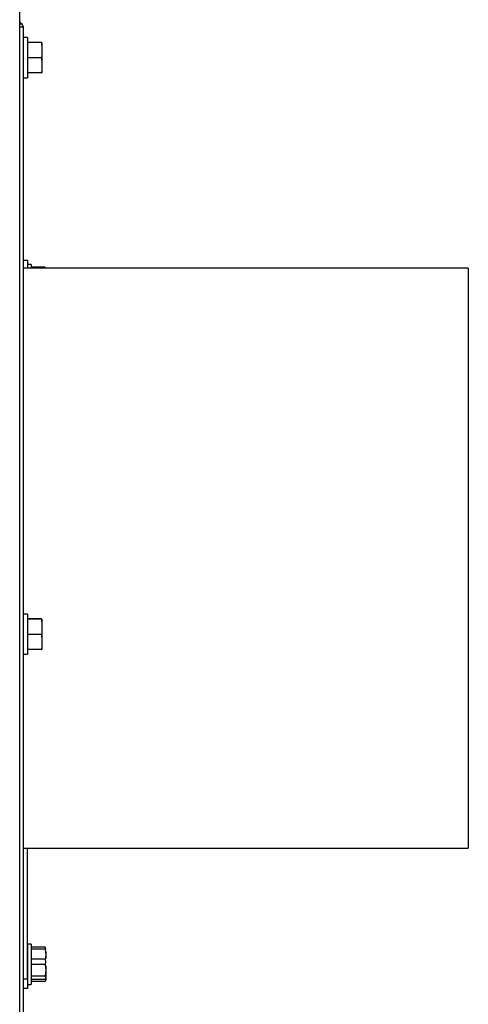
# Model space of a CAD drawing. Extents: x -107 to 157, y 2 to 193.
# Drawn here: x 88 to 93, y 12 to 22 of the extents above; entities that cross this region are included whole.
import ezdxf

# ---------------------------------------------------------------- set-up
doc = ezdxf.new("R2010")
doc.units = 0
doc.header["$MEASUREMENT"] = 0
doc.layers.get('0').update_dxf_attribs({"linetype": 'ByLayer'})

msp = doc.modelspace()

# ---------------------------------------------------------------- linework, layer by layer
at = {"color": 7, "linetype": 'Continuous'}
for p, q in [((88.25251, 7.42447), (88.25251, 63.14003)), ((88.2688, 21.79709), (88.25251, 21.81337)), ((88.29211, 21.75737), (88.25251, 21.75737)), ((88.29211, 6.75737), (88.29211, 21.75737)), ((88.33211, 21.65187), (88.29211, 21.65187)), ((88.33211, 21.65187), (88.33211, 21.23787)), ((88.47595, 21.60202), (88.33211, 21.60202)), ((88.47595, 21.5997), (88.33211, 21.5997)), ((88.47595, 21.60202), (88.48211, 21.6011)), ((88.47595, 21.5997), (88.48211, 21.53766)), ((88.48211, 21.6011), (88.48211, 21.60061)), ((88.48211, 21.60061), (88.48211, 21.53766)), ((88.48211, 21.53766), (88.48211, 21.5046)), ((88.48211, 21.5046), (88.48211, 21.38143)), ((88.47595, 21.44255), (88.33211, 21.44255)), ((88.47595, 21.44255), (88.48211, 21.38143)), ((88.48211, 21.38143), (88.48211, 21.34885)), ((88.48211, 21.34885), (88.48211, 21.28864)), ((88.29211, 21.23787), (88.33211, 21.23787)), ((88.47595, 21.28773), (88.33211, 21.28773)), ((88.47595, 21.28773), (88.48211, 21.28864)), ((88.29211, 19.35737), (88.33171, 19.35737)), ((92.8722, 19.27487), (88.29211, 19.27487)), ((88.33171, 19.35737), (88.33171, 19.27487)), ((88.37171, 19.31437), (88.33171, 19.31437)), ((88.37193, 19.31437), (88.33193, 19.31437)), ((88.33193, 19.31437), (88.33193, 19.27487)), ((88.37171, 19.31437), (88.37171, 19.27487)), ((88.37193, 19.31437), (88.37193, 19.27487)), ((88.51577, 19.2875), (88.37193, 19.2875)), ((88.51555, 19.28293), (88.37193, 19.28293)), ((88.51555, 19.28293), (88.51658, 19.27487)), ((88.51738, 19.27817), (88.51555, 19.28293)), ((92.8722, 19.27487), (92.8722, 13.30487)), ((88.33211, 15.71437), (88.29211, 15.71437)), ((88.33211, 15.71437), (88.33211, 15.30037)), ((88.47595, 15.66452), (88.33211, 15.66452)), ((88.47595, 15.6622), (88.33211, 15.6622)), ((88.47595, 15.66452), (88.48211, 15.6636)), ((88.47595, 15.6622), (88.48211, 15.60016)), ((88.48211, 15.6636), (88.48211, 15.66312)), ((88.48211, 15.66312), (88.48211, 15.60016)), ((88.48211, 15.60016), (88.48211, 15.5671)), ((88.48211, 15.5671), (88.48211, 15.44392)), ((88.47595, 15.50505), (88.33211, 15.50505)), ((88.47595, 15.50505), (88.48211, 15.44392)), ((88.48211, 15.44392), (88.48211, 15.41135)), ((88.47595, 15.35022), (88.33211, 15.35022)), ((88.47595, 15.35022), (88.48211, 15.35114)), ((88.48211, 15.41135), (88.48211, 15.35114)), ((88.29211, 15.30037), (88.33211, 15.30037)), ((88.29211, 13.30487), (92.8722, 13.30487)), ((88.33171, 11.95737), (88.33171, 13.30487)), ((88.37171, 12.31437), (88.33171, 12.31437)), ((88.37197, 12.31437), (88.33197, 12.31437)), ((88.33197, 12.31437), (88.33197, 11.90037)), ((88.37171, 12.31437), (88.37171, 12.26072)), ((88.37197, 12.31437), (88.37197, 11.90037)), ((88.51555, 12.28293), (88.37197, 12.28293)), ((88.51555, 12.28293), (88.51815, 12.26253)), ((88.52171, 12.26452), (88.52008, 12.2706)), ((88.37171, 12.26072), (88.37171, 11.90037)), ((88.51581, 12.2622), (88.37197, 12.2622)), ((88.51925, 12.26258), (88.51581, 12.2622)), ((88.51581, 12.2622), (88.52197, 12.20016)), ((88.52171, 12.26452), (88.52171, 12.26311)), ((88.52171, 12.20867), (88.52171, 12.16429)), ((88.52197, 12.23448), (88.52197, 12.20016)), ((88.52197, 12.20016), (88.52197, 12.1671)), ((88.51555, 12.16022), (88.37197, 12.16022)), ((88.51581, 12.10505), (88.37197, 12.10505)), ((88.51555, 12.16022), (88.51815, 12.13104)), ((88.51918, 12.13112), (88.51581, 12.10505)), ((88.51581, 12.10505), (88.52197, 12.04392)), ((88.52197, 12.09091), (88.52197, 12.04392)), ((88.51555, 11.98466), (88.37197, 11.98466)), ((88.51555, 11.98466), (88.51815, 11.97588)), ((88.51917, 11.97591), (88.51581, 11.95023)), ((88.52171, 12.05398), (88.52171, 11.9638)), ((88.52197, 12.04392), (88.52197, 12.01135)), ((88.29211, 11.95737), (88.33171, 11.95737)), ((88.33171, 11.95737), (88.33171, 11.85737)), ((88.33171, 11.90037), (88.37171, 11.90037)), ((88.33197, 11.90037), (88.37197, 11.90037)), ((88.51581, 11.95023), (88.37197, 11.95023)), ((88.51555, 11.93181), (88.37197, 11.93181)), ((88.51581, 11.95023), (88.52197, 11.95114)), ((88.52008, 11.94415), (88.52171, 11.95023)), ((88.52197, 11.9638), (88.52197, 11.95114)), ((88.33171, 11.85737), (88.29211, 11.85737))]:
    msp.add_line(p, q, dxfattribs=at)
at = {"color": 8, "linetype": 'Continuous'}
msp.add_line((88.25251, 21.7808), (88.2688, 21.79709), dxfattribs=at)
at = {"color": 7, "linetype": 'Continuous', "flags": 128}
for points in [[(88.48211, 21.60061), (88.47953, 21.6001), (88.47595, 21.5997)], [(88.48211, 21.5046), (88.47984, 21.47258), (88.47595, 21.44255)], [(88.48211, 21.34885), (88.47987, 21.31763), (88.47595, 21.28773)], [(88.48211, 15.66312), (88.47953, 15.6626), (88.47595, 15.6622)], [(88.48211, 15.5671), (88.47984, 15.53508), (88.47595, 15.50505)], [(88.48211, 15.41135), (88.47987, 15.38013), (88.47595, 15.35022)], [(88.51993, 12.27055), (88.51947, 12.27272), (88.51555, 12.28293)], [(88.52171, 12.20867), (88.51913, 12.18141), (88.51555, 12.16022)], [(88.52171, 12.05398), (88.51944, 12.01821), (88.51555, 11.98466)], [(88.52171, 11.95268), (88.51947, 11.94202), (88.51555, 11.93181)]]:
    msp.add_lwpolyline(points, dxfattribs=at)
at = {"color": 7, "linetype": 'Continuous'}
msp.add_arc((88.21251, 21.7408), 0.0796, 12.013814, 45, dxfattribs=at)

doc.saveas('drawing.dxf')
